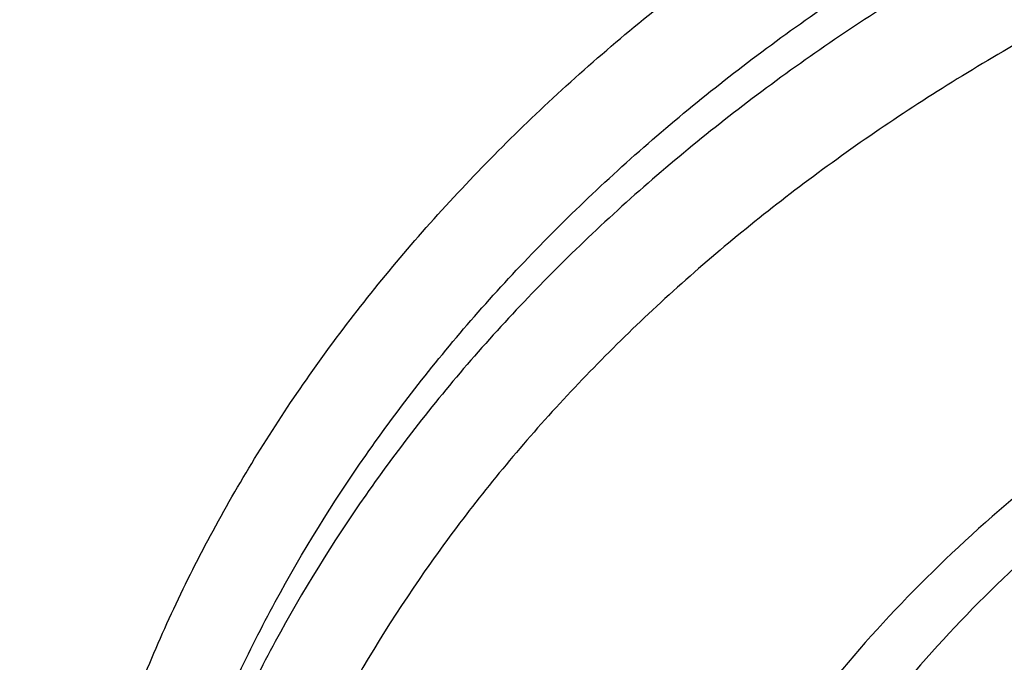
# Model space of a CAD drawing. Units: inches. Extents: x 0.3 to 21.6, y 5.7 to 12.9.
# Drawn here: x 20.3 to 20.4, y 11.5 to 11.6 of the extents above; entities that cross this region are included whole.
import ezdxf

# ---------------------------------------------------------------- set-up
doc = ezdxf.new("R2010")
doc.units = ezdxf.units.IN
doc.header["$LTSCALE"] = 1.21
doc.header["$MEASUREMENT"] = 0
doc.layers.get('0').update_dxf_attribs({"linetype": 'CONTINUOUS'})

msp = doc.modelspace()

# ---------------------------------------------------------------- linework, layer by layer
at = {"color": 7, "linetype": 'CONTINUOUS'}
for points, knots in [([(19.6624423427, 11.527602456), (19.6624423427, 11.5390287858), (19.6631760591, 11.5619075901), (19.6664740459, 11.5961273251), (19.6719616822, 11.6301820821), (19.6796252803, 11.6639873101), (19.6894459868, 11.6974616239), (19.7013995499, 11.7305238516), (19.7154566052, 11.7630941412), (19.7315826754, 11.7950939007), (19.7497383338, 11.8264460498), (19.7698792839, 11.8570751558), (19.7919565719, 11.8869076737), (19.8159163892, 11.9158718289), (19.8417014529, 11.943898804), (19.8786662423, 11.9801593361), (19.9291917821, 12.0227545526), (19.9955905745, 12.0687415911), (20.0675275555, 12.1095165231), (20.1443082282, 12.1446913598), (20.2251983609, 12.1739357187), (20.3094236261, 12.1969732062), (20.3961785334, 12.213586131), (20.4846334016, 12.2236172444), (20.5739423427, 12.2269715446), (20.6632512839, 12.2236172444), (20.7517061521, 12.213586131), (20.8384610594, 12.1969732062), (20.9226863246, 12.1739357187), (21.0035764572, 12.1446913598), (21.0803571299, 12.1095165231), (21.1522941109, 12.0687415911), (21.2186929033, 12.0227545526), (21.2692184432, 11.9801593361), (21.3061832326, 11.943898804), (21.3319682963, 11.9158718289), (21.3559281135, 11.8869076737), (21.3780054016, 11.8570751558), (21.3981463517, 11.8264460498), (21.4163020101, 11.7950939007), (21.4324280803, 11.7630941412), (21.4464851356, 11.7305238516), (21.4584386987, 11.6974616239), (21.4682594052, 11.6639873101), (21.4759230033, 11.6301820821), (21.4814106396, 11.5961273251), (21.4847086264, 11.5619075901), (21.4854423427, 11.5390287858), (21.4854423427, 11.527602456)], [0, 0, 0, 0, 0.0135004159, 0.0270237404, 0.0405923155, 0.0542280864, 0.0679518829, 0.0817833573, 0.095740666, 0.1098402928, 0.1240968713, 0.1385230777, 0.1531295442, 0.1679248047, 0.1829152917, 0.1981053503, 0.2290821649, 0.2608599126, 0.2934040572, 0.3266539786, 0.3605265148, 0.3949196707, 0.4297164115, 0.4647884494, 0.5, 0.5352115506, 0.5702835885, 0.6050803293, 0.6394734852, 0.6733460214, 0.7065959428, 0.7391400874, 0.7709178351, 0.8018946497, 0.8170847083, 0.8320751953, 0.8468704558, 0.8614769223, 0.8759031287, 0.8901597072, 0.904259334, 0.9182166427, 0.9320481171, 0.9457719136, 0.9594076845, 0.9729762596, 0.9864995841, 1, 1, 1, 1]), ([(19.6624423427, 11.5263168808), (19.6624423427, 11.5377432111), (19.6631760592, 11.5606220146), (19.6664740458, 11.5948417498), (19.6719616823, 11.6288965068), (19.6796252803, 11.662701735), (19.6894459867, 11.6961760487), (19.70139955, 11.7292382764), (19.7154566052, 11.7618085662), (19.7315826752, 11.7938083254), (19.7497383339, 11.8251604745), (19.769879284, 11.8557895808), (19.7919565718, 11.8856220984), (19.8159163893, 11.9145862536), (19.8417014528, 11.9426132289), (19.8786662435, 11.9788737619), (19.9291917823, 12.0214689775), (19.9955905747, 12.0674560159), (20.0675275552, 12.1082309479), (20.1443082281, 12.1434057845), (20.2251983611, 12.1726501434), (20.3094236264, 12.1956876312), (20.3961785331, 12.2123005557), (20.4846334014, 12.2223316691), (20.5739423427, 12.2256859695), (20.6632512841, 12.2223316691), (20.7517061524, 12.2123005557), (20.8384610591, 12.1956876312), (20.9226863244, 12.1726501434), (21.0035764574, 12.1434057845), (21.0803571303, 12.1082309479), (21.1522941108, 12.0674560159), (21.2186929032, 12.0214689775), (21.269218442, 11.9788737619), (21.3061832327, 11.9426132289), (21.3319682961, 11.9145862536), (21.3559281137, 11.8856220984), (21.3780054015, 11.8557895808), (21.3981463515, 11.8251604745), (21.4163020102, 11.7938083254), (21.4324280803, 11.7618085662), (21.4464851354, 11.7292382764), (21.4584386988, 11.6961760487), (21.4682594051, 11.662701735), (21.4759230032, 11.6288965068), (21.4814106397, 11.5948417498), (21.4847086263, 11.5606220146), (21.4854423427, 11.5377432111), (21.4854423427, 11.5263168808)], [0, 0, 0, 0, 0.0135004165, 0.0270237395, 0.0405923158, 0.054228087, 0.0679518823, 0.0817833575, 0.0957406666, 0.1098402922, 0.1240968711, 0.1385230785, 0.1531295438, 0.1679248041, 0.1829152927, 0.1981053499, 0.2290821661, 0.2608599121, 0.2934040567, 0.3266539793, 0.3605265144, 0.3949196706, 0.4297164124, 0.4647884483, 0.5, 0.5352115517, 0.5702835876, 0.6050803294, 0.6394734856, 0.6733460207, 0.7065959433, 0.7391400879, 0.7709178339, 0.8018946501, 0.8170847073, 0.8320751959, 0.8468704562, 0.8614769215, 0.8759031289, 0.8901597078, 0.9042593334, 0.9182166425, 0.9320481177, 0.945771913, 0.9594076842, 0.9729762605, 0.9864995835, 1, 1, 1, 1]), ([(20.5739423427, 10.7309162352), (20.539939004, 10.7309162352), (20.4720411122, 10.7334657042), (20.3877793344, 10.743022033), (20.3212626931, 10.7544584757), (20.2558783445, 10.7683123345), (20.1760319441, 10.7901518529), (20.083740403, 10.8235184615), (19.9961348997, 10.8636522616), (19.9140566558, 10.9101754685), (19.8382971662, 10.9626456068), (19.7806487257, 11.0112457367), (19.7384727666, 11.0526181463), (19.7090526136, 11.0845962613), (19.6817150231, 11.1176436773), (19.6565253545, 11.1516818747), (19.6335450023, 11.1866289614), (19.612829822, 11.2224010238), (19.5944303543, 11.2589119945), (19.578391588, 11.2960739272), (19.5647528498, 11.3337971511), (19.5535476692, 11.3719905498), (19.5448036648, 11.4105615315), (19.5385424371, 11.4494171798), (19.5347794824, 11.4884610938), (19.5339423427, 11.5145652541), (19.5339423427, 11.527602456)], [0, 0, 0, 0, 0.0704222133, 0.1405653602, 0.1754533658, 0.2101708702, 0.2789562964, 0.346700488, 0.4131994719, 0.4782869201, 0.5418415876, 0.6037944171, 0.6341741404, 0.6641547306, 0.6937448677, 0.7229574229, 0.7518094656, 0.7803222533, 0.8085211421, 0.836435401, 0.8640979894, 0.8915452341, 0.9188164046, 0.9459532525, 0.9729994568, 1, 1, 1, 1]), ([(19.6624423427, 11.5263168808), (19.6624423427, 11.5148905505), (19.6631760592, 11.492011747), (19.6664740458, 11.4577920118), (19.6719616823, 11.4237372548), (19.6796252803, 11.3899320266), (19.6894459867, 11.3564577129), (19.70139955, 11.3233954852), (19.7154566052, 11.2908251955), (19.7315826752, 11.2588254362), (19.7497383339, 11.2274732871), (19.769879284, 11.1968441808), (19.7919565718, 11.1670116632), (19.8159163893, 11.138047508), (19.8417014528, 11.1100205327), (19.8786662435, 11.0737599998), (19.9291917823, 11.0311647841), (19.9955905747, 10.9851777457), (20.0675275552, 10.9444028137), (20.1443082281, 10.9092279771), (20.2251983611, 10.8799836182), (20.3094236264, 10.8569461304), (20.3961785331, 10.8403332059), (20.4846334014, 10.8303020925), (20.5739423427, 10.8269477921), (20.6632512841, 10.8303020925), (20.7517061524, 10.8403332059), (20.8384610591, 10.8569461304), (20.9226863244, 10.8799836182), (21.0035764574, 10.9092279771), (21.0803571303, 10.9444028137), (21.1522941108, 10.9851777457), (21.2186929032, 11.0311647841), (21.269218442, 11.0737599998), (21.3061832327, 11.1100205327), (21.3319682961, 11.138047508), (21.3559281137, 11.1670116632), (21.3780054015, 11.1968441808), (21.3981463515, 11.2274732871), (21.4163020102, 11.2588254362), (21.4324280803, 11.2908251955), (21.4464851354, 11.3233954852), (21.4584386988, 11.3564577129), (21.4682594051, 11.3899320266), (21.4759230032, 11.4237372548), (21.4814106397, 11.4577920118), (21.4847086263, 11.492011747), (21.4854423427, 11.5148905505), (21.4854423427, 11.5263168808)], [0, 0, 0, 0, 0.0135004165, 0.0270237395, 0.0405923158, 0.054228087, 0.0679518823, 0.0817833575, 0.0957406666, 0.1098402922, 0.1240968711, 0.1385230785, 0.1531295438, 0.1679248041, 0.1829152927, 0.1981053499, 0.2290821661, 0.2608599121, 0.2934040567, 0.3266539793, 0.3605265144, 0.3949196706, 0.4297164124, 0.4647884483, 0.5, 0.5352115517, 0.5702835876, 0.6050803294, 0.6394734856, 0.6733460207, 0.7065959433, 0.7391400879, 0.7709178339, 0.8018946501, 0.8170847073, 0.8320751959, 0.8468704562, 0.8614769215, 0.8759031289, 0.8901597078, 0.9042593334, 0.9182166425, 0.9320481177, 0.945771913, 0.9594076842, 0.9729762605, 0.9864995835, 1, 1, 1, 1]), ([(21.3989423427, 11.516439982), (21.3989423427, 11.5060264764), (21.3982747675, 11.4851765481), (21.3952742777, 11.4539932163), (21.3902823287, 11.4229646788), (21.3833124034, 11.3921699411), (21.3743829202, 11.3616847735), (21.3635174627, 11.3315843911), (21.3507443682, 11.3019423773), (21.3360966621, 11.2728307402), (21.3196118143, 11.2443196975), (21.3013316017, 11.2164775898), (21.2813018542, 11.1893707137), (21.2595725987, 11.1630634816), (21.2361967821, 11.1376174056), (21.2027047709, 11.1047150835), (21.156947974, 11.0660828888), (21.096838431, 11.0243913978), (21.0317463374, 10.9874439476), (20.9622982191, 10.9555840969), (20.8891551686, 10.9291044455), (20.8130137012, 10.9082500136), (20.7345980455, 10.8932139865), (20.6546540877, 10.8841360452), (20.5739422882, 10.881100642), (20.49323049, 10.8841360539), (20.4132865358, 10.8932140027), (20.334870886, 10.9082500363), (20.2587294265, 10.9291044738), (20.1855863859, 10.9555841297), (20.116138279, 10.9874439837), (20.0510461971, 11.0243914345), (19.9909366657, 11.066082924), (19.9451798783, 11.1047151162), (19.9116878743, 11.1376174355), (19.8883120627, 11.163063509), (19.866582812, 11.1893707385), (19.8465530687, 11.2164776117), (19.8282728598, 11.2443197163), (19.8117880151, 11.2728307559), (19.7971403115, 11.3019423899), (19.784367219, 11.3315844008), (19.773501763, 11.3616847805), (19.7645722809, 11.3921699457), (19.7576023563, 11.4229646815), (19.7526104077, 11.4539932176), (19.7496099179, 11.4851765485), (19.7489423427, 11.5060264765), (19.7489423427, 11.516439982)], [0, 0, 0, 0, 0.0135727963, 0.0271674635, 0.0408052559, 0.0545071847, 0.0682931759, 0.0821821149, 0.0961914986, 0.110337285, 0.1246337181, 0.1390932055, 0.1537262293, 0.1685412894, 0.1835448773, 0.1987414723, 0.2297125603, 0.2614614804, 0.2939564816, 0.3271399772, 0.3609318874, 0.3952332569, 0.4299299795, 0.4648965846, 0.5000000238, 0.5351034626, 0.5700700665, 0.6047667871, 0.6390681539, 0.6728600607, 0.7060435523, 0.7385385492, 0.7702874648, 0.8012585481, 0.8164551408, 0.8314587264, 0.8462737843, 0.860906806, 0.8753662914, 0.8896627226, 0.9038085073, 0.9178178896, 0.9317068272, 0.9454928173, 0.9591947453, 0.972832537, 0.9864272038, 1, 1, 1, 1])]:
    msp.add_open_spline(points, degree=3, knots=knots, dxfattribs=at)
at = {"color": 9, "linetype": 'CONTINUOUS'}
for points, knots in [([(19.7389423427, 11.5263168808), (19.7389423427, 11.5367842073), (19.7396144811, 11.5577428297), (19.7426356649, 11.5890905604), (19.7476627394, 11.6202871802), (19.7546831423, 11.6512552154), (19.7636796203, 11.6819201166), (19.7746299458, 11.7122075155), (19.7875072223, 11.742044262), (19.8022798646, 11.7713583607), (19.8189117578, 11.8000792025), (19.8373623224, 11.8281376862), (19.8575867144, 11.8554664375), (19.8795356413, 11.881999705), (19.9031566278, 11.9076744466), (19.9370190573, 11.9408917209), (19.9833041164, 11.979912021), (20.0441302207, 12.0220394815), (20.1100297024, 12.0593922803), (20.1803663563, 12.0916149898), (20.2544675759, 12.1184049525), (20.3316240235, 12.1395089646), (20.4110978092, 12.1547275984), (20.4921288809, 12.1639168142), (20.5739423427, 12.1669895908), (20.6557558045, 12.1639168142), (20.7367868763, 12.1547275984), (20.816260662, 12.1395089647), (20.8934171095, 12.1184049525), (20.9675183291, 12.0916149898), (21.037854983, 12.0593922803), (21.1037544647, 12.0220394815), (21.1645805691, 11.9799120211), (21.2108656282, 11.9408917209), (21.2447280577, 11.9076744466), (21.2683490442, 11.8819997051), (21.2902979711, 11.8554664375), (21.3105223631, 11.8281376862), (21.3289729276, 11.8000792025), (21.3456048208, 11.7713583607), (21.3603774632, 11.742044262), (21.3732547397, 11.7122075156), (21.3842050652, 11.6819201166), (21.3932015432, 11.6512552155), (21.4002219461, 11.6202871802), (21.4052490206, 11.5890905604), (21.4082702044, 11.5577428297), (21.4089423427, 11.5367842073), (21.4089423427, 11.5263168808)], [0, 0, 0, 0, 0.0135003915, 0.0270237162, 0.0405922829, 0.054228058, 0.0679518549, 0.081783332, 0.0957406412, 0.1098402661, 0.1240968451, 0.1385230534, 0.1531295198, 0.1679247816, 0.1829152711, 0.1981053295, 0.2290821483, 0.2608598963, 0.2934040422, 0.3266539659, 0.3605265029, 0.3949196623, 0.4297164078, 0.4647884466, 0.5, 0.5352115534, 0.5702835922, 0.6050803377, 0.6394734971, 0.6733460341, 0.7065959578, 0.7391401037, 0.7709178517, 0.8018946705, 0.8170847289, 0.8320752184, 0.8468704802, 0.8614769466, 0.8759031549, 0.8901597339, 0.9042593588, 0.918216668, 0.9320481451, 0.945771942, 0.9594077171, 0.9729762837, 0.9864996085, 1, 1, 1, 1]), ([(19.7489423427, 11.5198890047), (19.7489423427, 11.5302309764), (19.749606439, 11.5509386246), (19.7525914359, 11.5819109554), (19.7575583254, 11.6127339812), (19.764494648, 11.6433311349), (19.7733833892, 11.6736287882), (19.7842025718, 11.7035534591), (19.7969256299, 11.7330328777), (19.8115213545, 11.761995909), (19.827954064, 11.7903727876), (19.8461836652, 11.8180952389), (19.866165853, 11.8450966948), (19.8878519251, 11.8713121919), (19.9111900312, 11.896679445), (19.9446469256, 11.9294989006), (19.9903776691, 11.9680518877), (20.0504753075, 12.0096748296), (20.1155855652, 12.0465802939), (20.185079863, 12.0784170971), (20.2582936463, 12.1048862019), (20.3345260618, 12.1257374586), (20.4130480569, 12.1407738385), (20.4931086883, 12.1498530174), (20.5739423427, 12.1528890043), (20.6547759972, 12.1498530174), (20.7348366285, 12.1407738385), (20.8133586236, 12.1257374586), (20.8895910392, 12.1048862019), (20.9628048225, 12.0784170971), (21.0322991203, 12.0465802939), (21.097409378, 12.0096748296), (21.1575070164, 11.9680518877), (21.2032377599, 11.9294989006), (21.2366946543, 11.896679445), (21.2600327604, 11.8713121919), (21.2817188324, 11.8450966948), (21.3017010202, 11.8180952389), (21.3199306215, 11.7903727876), (21.336363331, 11.761995909), (21.3509590556, 11.7330328777), (21.3636821137, 11.7035534591), (21.3745012963, 11.6736287882), (21.3833900375, 11.6433311349), (21.3903263601, 11.6127339812), (21.3952932495, 11.5819109554), (21.3982782465, 11.5509386246), (21.3989423427, 11.5302309764), (21.3989423427, 11.5198890047)], [0, 0, 0, 0, 0.0135003947, 0.0270237524, 0.0405923106, 0.0542280887, 0.0679518815, 0.081783357, 0.0957406659, 0.1098402911, 0.1240968699, 0.1385230773, 0.1531295429, 0.1679248044, 0.1829152936, 0.1981053515, 0.2290821677, 0.2608599123, 0.2934040556, 0.3266539781, 0.3605265142, 0.394919671, 0.4297164129, 0.4647884485, 0.5, 0.5352115515, 0.5702835871, 0.605080329, 0.6394734858, 0.6733460219, 0.7065959444, 0.7391400877, 0.7709178323, 0.8018946485, 0.8170847064, 0.8320751956, 0.8468704571, 0.8614769227, 0.8759031301, 0.8901597089, 0.9042593341, 0.918216643, 0.9320481185, 0.9457719113, 0.9594076894, 0.9729762476, 0.9864996053, 1, 1, 1, 1]), ([(21.3989423427, 11.516439982), (21.3989423427, 11.5267819538), (21.3982782465, 11.547489602), (21.3952932495, 11.5784619327), (21.3903263601, 11.6092849585), (21.3833900375, 11.6398821122), (21.3745012963, 11.6701797655), (21.3636821137, 11.7001044365), (21.3509590556, 11.729583855), (21.336363331, 11.7585468864), (21.3199306215, 11.7869237649), (21.3017010202, 11.8146462162), (21.2817188324, 11.8416476722), (21.2600327604, 11.8678631693), (21.2366946543, 11.8932304223), (21.2032377599, 11.926049878), (21.1575070164, 11.964602865), (21.097409378, 12.0062258069), (21.0322991203, 12.0431312713), (20.9628048225, 12.0749680744), (20.8895910392, 12.1014371792), (20.8133586236, 12.1222884359), (20.7348366285, 12.1373248158), (20.6547759972, 12.1464039947), (20.5739423427, 12.1494399816), (20.4931086883, 12.1464039947), (20.4130480569, 12.1373248158), (20.3345260618, 12.1222884359), (20.2582936463, 12.1014371792), (20.185079863, 12.0749680744), (20.1155855652, 12.0431312713), (20.0504753075, 12.0062258069), (19.9903776691, 11.964602865), (19.9446469256, 11.926049878), (19.9111900312, 11.8932304223), (19.8878519251, 11.8678631693), (19.8661658531, 11.8416476722), (19.8461836652, 11.8146462162), (19.827954064, 11.7869237649), (19.8115213545, 11.7585468864), (19.7969256299, 11.729583855), (19.7842025718, 11.7001044365), (19.7733833892, 11.6701797655), (19.764494648, 11.6398821122), (19.7575583254, 11.6092849585), (19.7525914359, 11.5784619327), (19.749606439, 11.547489602), (19.7489423427, 11.5267819538), (19.7489423427, 11.516439982)], [0, 0, 0, 0, 0.0135003947, 0.0270237524, 0.0405923106, 0.0542280887, 0.0679518815, 0.081783357, 0.0957406659, 0.1098402911, 0.1240968699, 0.1385230773, 0.1531295429, 0.1679248044, 0.1829152936, 0.1981053515, 0.2290821677, 0.2608599123, 0.2934040556, 0.3266539781, 0.3605265142, 0.394919671, 0.4297164129, 0.4647884485, 0.5, 0.5352115515, 0.5702835871, 0.605080329, 0.6394734858, 0.6733460219, 0.7065959444, 0.7391400877, 0.7709178323, 0.8018946485, 0.8170847064, 0.8320751956, 0.8468704571, 0.8614769227, 0.8759031301, 0.8901597089, 0.9042593341, 0.918216643, 0.9320481185, 0.9457719113, 0.9594076894, 0.9729762476, 0.9864996053, 1, 1, 1, 1]), ([(21.3906788245, 11.5101097598), (21.3906788245, 11.5203481423), (21.3900213801, 11.5408483746), (21.3870662821, 11.5715104743), (21.3821491429, 11.6020247647), (21.3752822973, 11.6323154456), (21.3664825892, 11.6623096259), (21.3557717757, 11.6919345599), (21.3431761566, 11.7211187013), (21.3287266284, 11.7497916278), (21.3124585153, 11.7778842726), (21.2944115088, 11.8053290451), (21.2746294703, 11.8320600441), (21.2531606143, 11.8580129566), (21.2300562717, 11.8831261215), (21.1969344944, 11.9156168449), (21.1516618077, 11.9537836703), (21.0921661304, 11.9949897009), (21.0277080422, 12.0315255059), (20.958909826, 12.0630434193), (20.8864293802, 12.0892473994), (20.8109605379, 12.1098898019), (20.7332250494, 12.1247755716), (20.6539663362, 12.13376381), (20.5739423428, 12.1367693872), (20.4939183493, 12.13376381), (20.4146596361, 12.1247755716), (20.3369241476, 12.1098898019), (20.2614553053, 12.0892473994), (20.1889748595, 12.0630434194), (20.1201766434, 12.0315255059), (20.0557185551, 11.9949897009), (19.9962228778, 11.9537836704), (19.9509501911, 11.9156168449), (19.9178284138, 11.8831261215), (19.8947240712, 11.8580129567), (19.8732552152, 11.8320600441), (19.8534731767, 11.8053290451), (19.8354261702, 11.7778842726), (19.8191580571, 11.7497916278), (19.8047085289, 11.7211187013), (19.7921129098, 11.6919345599), (19.7814020963, 11.6623096259), (19.7726023882, 11.6323154456), (19.7657355425, 11.6020247648), (19.7608184034, 11.5715104744), (19.7578633054, 11.5408483746), (19.757205861, 11.5203481423), (19.757205861, 11.5101097598)], [0, 0, 0, 0, 0.0135003946, 0.0270237522, 0.0405923103, 0.0542280885, 0.0679518814, 0.0817833569, 0.0957406657, 0.109840291, 0.1240968697, 0.1385230772, 0.1531295428, 0.1679248042, 0.1829152935, 0.1981053514, 0.2290821676, 0.2608599122, 0.2934040555, 0.326653978, 0.3605265141, 0.3949196709, 0.4297164128, 0.4647884485, 0.5, 0.5352115515, 0.5702835871, 0.6050803291, 0.6394734859, 0.673346022, 0.7065959445, 0.7391400878, 0.7709178324, 0.8018946486, 0.8170847065, 0.8320751957, 0.8468704572, 0.8614769228, 0.8759031302, 0.890159709, 0.9042593342, 0.9182166431, 0.9320481186, 0.9457719115, 0.9594076896, 0.9729762478, 0.9864996054, 1, 1, 1, 1]), ([(19.9356788245, 11.4898814916), (19.9356788245, 11.4978825606), (19.9361926179, 11.513903103), (19.9385019458, 11.5378649288), (19.9423446226, 11.56171127), (19.9477109078, 11.5853828304), (19.9545877072, 11.6088226981), (19.9629579876, 11.6319740032), (19.9728012151, 11.6547808403), (19.9840932397, 11.6771881612), (19.9968064842, 11.6991420286), (20.0109097879, 11.7205894923), (20.0263693884, 11.7414795553), (20.0488823544, 11.7686950745), (20.0802927761, 11.8010515656), (20.1224641484, 11.836602055), (20.1689611307, 11.8688061582), (20.2193332265, 11.8973575083), (20.273097854, 11.9219883274), (20.3297398536, 11.9424661624), (20.3887172818, 11.9585978147), (20.449466033, 11.9702307638), (20.5114051642, 11.97725488), (20.5739423428, 11.9796036623), (20.6364795214, 11.97725488), (20.6984186526, 11.9702307638), (20.7591674037, 11.9585978147), (20.818144832, 11.9424661623), (20.8747868315, 11.9219883274), (20.928551459, 11.8973575083), (20.9789235548, 11.8688061581), (21.0254205371, 11.8366020549), (21.0675919094, 11.8010515655), (21.0990023311, 11.7686950744), (21.1215152971, 11.7414795553), (21.1369748976, 11.7205894923), (21.1510782013, 11.6991420285), (21.1637914458, 11.6771881612), (21.1750834704, 11.6547808402), (21.1849266979, 11.6319740032), (21.1932969782, 11.6088226981), (21.2001737777, 11.5853828303), (21.2055400629, 11.5617112699), (21.2093827397, 11.5378649288), (21.2116920676, 11.513903103), (21.212205861, 11.4978825606), (21.212205861, 11.4898814916)], [0, 0, 0, 0, 0.0135006188, 0.0270243126, 0.0405931064, 0.0542291658, 0.0679532277, 0.0817849775, 0.0957425636, 0.1098424693, 0.1240993322, 0.1385258264, 0.1531325813, 0.1679281349, 0.198099362, 0.2290767941, 0.2608551704, 0.2933999584, 0.3266505401, 0.3605237484, 0.3949175865, 0.4297150185, 0.4647877508, 0.5, 0.5352122493, 0.5702849816, 0.6050824135, 0.6394762517, 0.6733494599, 0.7066000416, 0.7391448297, 0.770923206, 0.801900638, 0.8320718651, 0.8468674187, 0.8614741736, 0.8759006678, 0.8901575307, 0.9042574365, 0.9182150225, 0.9320467723, 0.9457708343, 0.9594068937, 0.9729756875, 0.9864993812, 1, 1, 1, 1]), ([(19.9439423427, 11.4835512694), (19.9439423427, 11.4914487496), (19.9444494841, 11.5072618762), (19.9467289135, 11.5309134714), (19.9505218397, 11.5544510771), (19.9558186482, 11.5778161647), (19.9626064147, 11.6009525594), (19.9708683261, 11.6238041273), (19.9805841145, 11.6463156871), (19.9917299427, 11.6684329032), (20.0042785904, 11.6901025365), (20.0181993003, 11.7112723226), (20.0334587474, 11.7318919246), (20.0556802408, 11.7587550878), (20.0866839958, 11.7906926634), (20.1283093805, 11.825782885), (20.1742043722, 11.8575700456), (20.2239243067, 11.885751745), (20.2769928502, 11.9100636719), (20.3329015129, 11.9302763828), (20.3911153677, 11.9461991807), (20.4510776123, 11.9576815194), (20.5122148252, 11.9646146953), (20.5739423427, 11.9669330681), (20.6356698602, 11.9646146953), (20.6968070732, 11.9576815194), (20.7567693178, 11.9461991807), (20.8149831726, 11.9302763828), (20.8708918353, 11.9100636719), (20.9239603787, 11.885751745), (20.9736803133, 11.8575700456), (21.019575305, 11.825782885), (21.0612006897, 11.7906926634), (21.0922044446, 11.7587550878), (21.1144259381, 11.7318919246), (21.1296853851, 11.7112723226), (21.1436060951, 11.6901025365), (21.1561547428, 11.6684329032), (21.1673005709, 11.6463156871), (21.1770163594, 11.6238041273), (21.1852782708, 11.6009525594), (21.1920660373, 11.5778161647), (21.1973628458, 11.5544510771), (21.201155772, 11.5309134714), (21.2034352013, 11.5072618762), (21.2039423427, 11.4914487496), (21.2039423427, 11.4835512694)], [0, 0, 0, 0, 0.0135006189, 0.0270243128, 0.0405931066, 0.0542291661, 0.067953228, 0.0817849777, 0.0957425638, 0.1098424695, 0.1240993323, 0.1385258266, 0.1531325815, 0.1679281351, 0.1980993622, 0.2290767942, 0.2608551705, 0.2933999585, 0.3266505402, 0.3605237484, 0.3949175865, 0.4297150185, 0.4647877508, 0.5, 0.5352122492, 0.5702849815, 0.6050824135, 0.6394762516, 0.6733494598, 0.7066000415, 0.7391448295, 0.7709232058, 0.8019006378, 0.8320718649, 0.8468674185, 0.8614741734, 0.8759006677, 0.8901575305, 0.9042574362, 0.9182150223, 0.932046772, 0.9457708339, 0.9594068934, 0.9729756872, 0.9864993811, 1, 1, 1, 1]), ([(21.2039423427, 11.4786736389), (21.2039423427, 11.4865711191), (21.2034352013, 11.5023842457), (21.201155772, 11.5260358409), (21.1973628458, 11.5495734465), (21.1920660373, 11.5729385342), (21.1852782708, 11.5960749288), (21.1770163594, 11.6189264968), (21.1673005709, 11.6414380565), (21.1561547428, 11.6635552726), (21.1436060951, 11.6852249059), (21.1296853851, 11.706394692), (21.1144259381, 11.727014294), (21.0922044446, 11.7538774572), (21.0612006897, 11.7858150328), (21.019575305, 11.8209052544), (20.9736803133, 11.8526924151), (20.9239603787, 11.8808741144), (20.8708918353, 11.9051860413), (20.8149831726, 11.9253987523), (20.7567693178, 11.9413215501), (20.6968070732, 11.9528038889), (20.6356698602, 11.9597370647), (20.5739423427, 11.9620554376), (20.5122148252, 11.9597370647), (20.4510776123, 11.9528038889), (20.3911153677, 11.9413215501), (20.3329015129, 11.9253987523), (20.2769928502, 11.9051860413), (20.2239243067, 11.8808741144), (20.1742043722, 11.8526924151), (20.1283093805, 11.8209052544), (20.0866839958, 11.7858150328), (20.0556802408, 11.7538774572), (20.0334587474, 11.727014294), (20.0181993003, 11.706394692), (20.0042785904, 11.6852249059), (19.9917299427, 11.6635552726), (19.9805841145, 11.6414380565), (19.9708683261, 11.6189264968), (19.9626064147, 11.5960749288), (19.9558186482, 11.5729385342), (19.9505218397, 11.5495734465), (19.9467289135, 11.5260358409), (19.9444494841, 11.5023842457), (19.9439423427, 11.4865711191), (19.9439423427, 11.4786736389)], [0, 0, 0, 0, 0.0135006189, 0.0270243128, 0.0405931066, 0.0542291661, 0.067953228, 0.0817849777, 0.0957425638, 0.1098424695, 0.1240993323, 0.1385258266, 0.1531325815, 0.1679281351, 0.1980993622, 0.2290767942, 0.2608551705, 0.2933999585, 0.3266505402, 0.3605237484, 0.3949175865, 0.4297150185, 0.4647877508, 0.5, 0.5352122492, 0.5702849815, 0.6050824135, 0.6394762516, 0.6733494598, 0.7066000415, 0.7391448295, 0.7709232058, 0.8019006378, 0.8320718649, 0.8468674185, 0.8614741734, 0.8759006677, 0.8901575305, 0.9042574362, 0.9182150223, 0.932046772, 0.9457708339, 0.9594068934, 0.9729756872, 0.9864993811, 1, 1, 1, 1]), ([(21.1956788245, 11.4723434167), (21.1956788245, 11.4801372975), (21.1951783296, 11.4957430132), (21.192928808, 11.5190843765), (21.1891856226, 11.5423132555), (21.1839582989, 11.5653718662), (21.177259567, 11.5882047901), (21.169106026, 11.6107566218), (21.1595176697, 11.632972902), (21.1485180327, 11.6548000111), (21.1361339828, 11.6761854104), (21.1223958713, 11.6970775207), (21.1073365838, 11.7174266647), (21.0854065684, 11.7439374779), (21.054809463, 11.7754561234), (21.0137300657, 11.8100860743), (20.9684370806, 11.8414563146), (20.9193693009, 11.8692683556), (20.8669968304, 11.8932613653), (20.8118215159, 11.913208979), (20.7543712364, 11.9289229342), (20.6951954907, 11.940254624), (20.6348601987, 11.9470968729), (20.5739423428, 11.9493848669), (20.5130244868, 11.9470968729), (20.4526891949, 11.940254624), (20.3935134491, 11.9289229343), (20.3360631697, 11.913208979), (20.2808878551, 11.8932613653), (20.2285153846, 11.8692683557), (20.179447605, 11.8414563146), (20.1341546199, 11.8100860743), (20.0930752225, 11.7754561234), (20.0624781171, 11.7439374779), (20.0405481017, 11.7174266647), (20.0254888142, 11.6970775207), (20.0117507027, 11.6761854104), (19.9993666528, 11.6548000111), (19.9883670158, 11.6329729021), (19.9787786595, 11.6107566218), (19.9706251185, 11.5882047901), (19.9639263866, 11.5653718663), (19.9586990628, 11.5423132556), (19.9549558775, 11.5190843766), (19.9527063559, 11.4957430132), (19.952205861, 11.4801372976), (19.952205861, 11.4723434167)], [0, 0, 0, 0, 0.0135006008, 0.0270243221, 0.0405931032, 0.0542291659, 0.0679532274, 0.0817849771, 0.095742564, 0.10984247, 0.1240993326, 0.1385258261, 0.1531325803, 0.1679281336, 0.1980993631, 0.2290767948, 0.2608551686, 0.2933999584, 0.3266505416, 0.3605237473, 0.3949175859, 0.4297150194, 0.4647877503, 0.5, 0.5352122497, 0.5702849806, 0.6050824141, 0.6394762526, 0.6733494584, 0.7066000416, 0.7391448313, 0.7709232052, 0.8019006369, 0.8320718664, 0.8468674197, 0.8614741739, 0.8759006673, 0.89015753, 0.904257436, 0.9182150229, 0.9320467725, 0.945770834, 0.9594068968, 0.9729756779, 0.9864993992, 1, 1, 1, 1]), ([(20.1106788245, 11.4543819644), (20.1106788245, 11.4601892525), (20.1110517651, 11.4718172769), (20.1127278869, 11.4892092135), (20.1155170011, 11.5065173629), (20.1194119242, 11.5236986081), (20.12440323, 11.5407117062), (20.1304785546, 11.557515348), (20.1376229623, 11.5740689688), (20.1458189201, 11.5903326191), (20.1550464125, 11.6062671507), (20.1652828425, 11.6218341244), (20.1765037175, 11.6369965148), (20.1928440597, 11.6567500342), (20.2156423189, 11.6802349838), (20.2462510843, 11.7060381893), (20.2799994581, 11.7294125229), (20.3165604544, 11.7501356382), (20.3555838345, 11.7680131089), (20.396695635, 11.7828763416), (20.4395025535, 11.7945849778), (20.4835951274, 11.803028373), (20.5285516963, 11.8081266349), (20.5739423427, 11.8098314022), (20.6193329892, 11.8081266349), (20.6642895581, 11.803028373), (20.708382132, 11.7945849778), (20.7511890505, 11.7828763416), (20.792300851, 11.7680131089), (20.8313242311, 11.7501356382), (20.8678852274, 11.7294125229), (20.9016336012, 11.7060381893), (20.9322423665, 11.6802349838), (20.9550406258, 11.6567500342), (20.971380968, 11.6369965147), (20.982601843, 11.6218341244), (20.992838273, 11.6062671507), (21.0020657654, 11.5903326191), (21.0102617232, 11.5740689688), (21.0174061309, 11.557515348), (21.0234814555, 11.5407117062), (21.0284727613, 11.5236986081), (21.0323676844, 11.5065173629), (21.0351567986, 11.4892092135), (21.0368329204, 11.4718172769), (21.037205861, 11.4601892525), (21.037205861, 11.4543819644)], [0, 0, 0, 0, 0.0135005342, 0.0270243552, 0.0405930951, 0.0542291648, 0.0679532291, 0.0817849774, 0.0957425661, 0.10984247, 0.1240993306, 0.1385258238, 0.1531325807, 0.1679281362, 0.1980993622, 0.2290767941, 0.2608551701, 0.2933999579, 0.326650542, 0.3605237468, 0.394917587, 0.4297150189, 0.4647877505, 0.5, 0.5352122495, 0.5702849811, 0.605082413, 0.6394762532, 0.673349458, 0.706600042, 0.7391448299, 0.7709232059, 0.8019006378, 0.8320718638, 0.8468674193, 0.8614741762, 0.8759006695, 0.89015753, 0.9042574339, 0.9182150226, 0.9320467709, 0.9457708352, 0.9594069049, 0.9729756448, 0.9864994658, 1, 1, 1, 1]), ([(20.1189423427, 11.4480517422), (20.1189423427, 11.4537554306), (20.1193086373, 11.4651760436), (20.1209548514, 11.4822577495), (20.1236942202, 11.4992571729), (20.1275196604, 11.5161319424), (20.1324219389, 11.5328415667), (20.1383889003, 11.5493454698), (20.1454058633, 11.5656038144), (20.153455618, 11.5815773629), (20.1625185115, 11.5972276628), (20.1725723629, 11.61251695), (20.1835930846, 11.6274088786), (20.1996419421, 11.6468100508), (20.222033533, 11.6698760886), (20.2520963281, 11.6952190021), (20.2852426845, 11.7181764357), (20.3211515489, 11.7385298458), (20.3594788218, 11.7560884758), (20.3998572988, 11.7706865491), (20.4419006399, 11.7821863395), (20.4852067042, 11.7904791483), (20.5293613595, 11.7954864179), (20.5739423427, 11.797160844), (20.618523326, 11.7954864179), (20.6626779813, 11.7904791483), (20.7059840456, 11.7821863396), (20.7480273867, 11.7706865491), (20.7884058636, 11.7560884758), (20.8267331366, 11.7385298458), (20.862642001, 11.7181764357), (20.8957883574, 11.6952190021), (20.9258511524, 11.6698760886), (20.9482427434, 11.6468100508), (20.9642916009, 11.6274088786), (20.9753123226, 11.61251695), (20.985366174, 11.5972276628), (20.9944290675, 11.5815773629), (21.0024788222, 11.5656038144), (21.0094957852, 11.5493454698), (21.0154627466, 11.5328415667), (21.0203650251, 11.5161319424), (21.0241904653, 11.4992571729), (21.0269298341, 11.4822577495), (21.0285760482, 11.4651760436), (21.0289423427, 11.4537554306), (21.0289423427, 11.4480517422)], [0, 0, 0, 0, 0.013500507, 0.0270243675, 0.0405930933, 0.0542291634, 0.0679532307, 0.0817849774, 0.0957425661, 0.1098424691, 0.1240993299, 0.1385258252, 0.1531325819, 0.1679281356, 0.1980993617, 0.2290767953, 0.2608551678, 0.2933999604, 0.3266505401, 0.3605237481, 0.3949175865, 0.4297150188, 0.4647877506, 0.5, 0.5352122494, 0.5702849812, 0.6050824135, 0.6394762519, 0.6733494599, 0.7066000396, 0.7391448321, 0.7709232047, 0.8019006383, 0.8320718644, 0.8468674181, 0.8614741748, 0.8759006701, 0.8901575309, 0.9042574339, 0.9182150226, 0.9320467693, 0.9457708366, 0.9594069067, 0.9729756325, 0.986499493, 1, 1, 1, 1]), ([(21.0289423427, 11.4431741117), (21.0289423427, 11.4488778001), (21.0285760482, 11.460298413), (21.0269298341, 11.477380119), (21.0241904653, 11.4943795423), (21.0203650251, 11.5112543119), (21.0154627466, 11.5279639362), (21.0094957851, 11.5444678393), (21.0024788222, 11.5607261839), (20.9944290675, 11.5766997324), (20.9853661739, 11.5923500323), (20.9753123225, 11.6076393196), (20.9642916008, 11.6225312482), (20.9482427433, 11.6419324204), (20.9258511524, 11.6649984582), (20.8957883574, 11.6903413715), (20.862642001, 11.7132988051), (20.8267331367, 11.7336522152), (20.7884058637, 11.7512108452), (20.7480273868, 11.7658089185), (20.7059840456, 11.777308709), (20.6626779813, 11.7856015177), (20.618523326, 11.7906087873), (20.5739423427, 11.7922832135), (20.5293613594, 11.7906087873), (20.4852067042, 11.7856015177), (20.4419006398, 11.777308709), (20.3998572987, 11.7658089185), (20.3594788217, 11.7512108452), (20.3211515488, 11.7336522152), (20.2852426845, 11.7132988051), (20.2520963281, 11.6903413715), (20.2220335331, 11.6649984582), (20.1996419422, 11.6419324204), (20.1835930847, 11.6225312482), (20.172572363, 11.6076393196), (20.1625185116, 11.5923500323), (20.153455618, 11.5766997324), (20.1454058633, 11.5607261839), (20.1383889003, 11.5444678393), (20.1324219389, 11.5279639362), (20.1275196604, 11.5112543119), (20.1236942202, 11.4943795423), (20.1209548514, 11.477380119), (20.1193086373, 11.460298413), (20.1189423427, 11.4488778001), (20.1189423427, 11.4431741117)], [0, 0, 0, 0, 0.013500507, 0.0270243675, 0.0405930933, 0.0542291634, 0.0679532308, 0.0817849775, 0.0957425662, 0.1098424692, 0.1240993301, 0.1385258254, 0.153132582, 0.1679281357, 0.1980993618, 0.2290767953, 0.2608551678, 0.2933999603, 0.32665054, 0.3605237481, 0.3949175865, 0.4297150188, 0.4647877506, 0.5, 0.5352122494, 0.5702849812, 0.6050824135, 0.6394762519, 0.67334946, 0.7066000397, 0.7391448322, 0.7709232047, 0.8019006382, 0.8320718643, 0.846867418, 0.8614741746, 0.8759006699, 0.8901575308, 0.9042574338, 0.9182150225, 0.9320467692, 0.9457708366, 0.9594069067, 0.9729756325, 0.986499493, 1, 1, 1, 1]), ([(21.0206788245, 11.4368438895), (21.0206788245, 11.4424439897), (21.0203191825, 11.4536571861), (21.0187028663, 11.470428661), (21.0160132488, 11.4871193478), (21.0122572847, 11.5036876449), (21.0074440394, 11.5200937961), (21.0015854474, 11.5362979624), (20.9946959235, 11.5522610299), (20.9867923651, 11.5679444737), (20.977894068, 11.5833105395), (20.9680228104, 11.5983221492), (20.9572022424, 11.6129436169), (20.9414448575, 11.6319924332), (20.9194599333, 11.6546395553), (20.8899431261, 11.6795222015), (20.8573987598, 11.7020626918), (20.8221420572, 11.722046452), (20.784510868, 11.7392861895), (20.7448657278, 11.7536191389), (20.7035859601, 11.764910075), (20.6610664022, 11.7730522733), (20.6177136651, 11.777968603), (20.5739423428, 11.7796126189), (20.5301710205, 11.777968603), (20.4868182834, 11.7730522733), (20.4442987255, 11.764910075), (20.4030189578, 11.7536191389), (20.3633738176, 11.7392861896), (20.3257426284, 11.722046452), (20.2904859258, 11.7020626919), (20.2579415595, 11.6795222015), (20.2284247523, 11.6546395554), (20.206439828, 11.6319924333), (20.1906824432, 11.612943617), (20.1798618752, 11.5983221493), (20.1699906176, 11.5833105396), (20.1610923205, 11.5679444738), (20.153188762, 11.55226103), (20.1462992382, 11.5362979625), (20.1404406461, 11.5200937963), (20.1356274008, 11.5036876451), (20.1318714367, 11.487119348), (20.1291818192, 11.4704286611), (20.127565503, 11.4536571862), (20.127205861, 11.4424439898), (20.127205861, 11.4368438895)], [0, 0, 0, 0, 0.0135005067, 0.0270243669, 0.0405930926, 0.0542291626, 0.0679532301, 0.0817849769, 0.0957425657, 0.1098424687, 0.1240993297, 0.138525825, 0.1531325816, 0.1679281353, 0.1980993614, 0.229076795, 0.2608551675, 0.29339996, 0.3266505398, 0.3605237478, 0.3949175863, 0.4297150186, 0.4647877505, 0.4999999999, 0.5352122494, 0.5702849813, 0.6050824136, 0.639476252, 0.6733494601, 0.7066000399, 0.7391448324, 0.7709232049, 0.8019006385, 0.8320718646, 0.8468674183, 0.8614741749, 0.8759006702, 0.8901575312, 0.9042574342, 0.918215023, 0.9320467698, 0.9457708372, 0.9594069073, 0.972975633, 0.9864994932, 1, 1, 1, 1]), ([(20.3006788245, 11.4171823253), (20.3006788245, 11.4206077815), (20.3008988466, 11.4274667817), (20.3018874808, 11.4377257056), (20.3035326889, 11.447935261), (20.3058302017, 11.4580698669), (20.3087744121, 11.4681053283), (20.3123579822, 11.4780171917), (20.3165723779, 11.4877818078), (20.3230530869, 11.5006422906), (20.3327156987, 11.5162463774), (20.3465626391, 11.5338923031), (20.3625927264, 11.5504047325), (20.3806484669, 11.5656260358), (20.4005553185, 11.579413513), (20.4221214692, 11.5916374401), (20.4451400178, 11.6021827684), (20.4693904999, 11.6109500501), (20.4946408449, 11.617856614), (20.5206495697, 11.6228370778), (20.5471679335, 11.6258443474), (20.5739423427, 11.6268499786), (20.600716752, 11.6258443474), (20.6272351157, 11.6228370778), (20.6532438406, 11.617856614), (20.6784941856, 11.6109500501), (20.7027446677, 11.6021827684), (20.7257632162, 11.5916374401), (20.747329367, 11.579413513), (20.7672362186, 11.5656260358), (20.7852919591, 11.5504047325), (20.8013220464, 11.5338923031), (20.8151689868, 11.5162463773), (20.8248315986, 11.5006422906), (20.8313123075, 11.4877818078), (20.8355267032, 11.4780171916), (20.8391102734, 11.4681053282), (20.8420544838, 11.4580698668), (20.8443519965, 11.4479352609), (20.8459972047, 11.4377257055), (20.8469858388, 11.4274667817), (20.847205861, 11.4206077815), (20.847205861, 11.4171823253)], [0, 0, 0, 0, 0.013500872, 0.0270256493, 0.040594918, 0.0542315513, 0.0679562711, 0.0817886184, 0.0957468293, 0.1098473668, 0.1385204415, 0.1679133361, 0.1980859115, 0.2290647175, 0.2608445142, 0.2933907529, 0.3266428141, 0.360517534, 0.394912903, 0.4297118865, 0.4647861819, 0.5, 0.5352138181, 0.5702881135, 0.605087097, 0.639482466, 0.6733571859, 0.7066092471, 0.7391554858, 0.7709352825, 0.8019140885, 0.8320866639, 0.8614795586, 0.8901526333, 0.9042531708, 0.9182113817, 0.932043729, 0.9457684488, 0.959405082, 0.9729743507, 0.9864991281, 1, 1, 1, 1]), ([(20.3089423427, 11.410852103), (20.3089423427, 11.4141739732), (20.3091557114, 11.4208255565), (20.3101144491, 11.4307742495), (20.311709906, 11.4406750668), (20.3139379417, 11.4505032011), (20.3167931189, 11.4602351891), (20.3202683215, 11.4698473166), (20.3243552734, 11.4793166497), (20.330640005, 11.4917882302), (20.3400104185, 11.5069204477), (20.3534386259, 11.5240327587), (20.3689839616, 11.5400458504), (20.3864936945, 11.5548068598), (20.4057985608, 11.5681774022), (20.4267125488, 11.5800316764), (20.449035014, 11.5902581129), (20.4725521589, 11.598760271), (20.4970389308, 11.6054579797), (20.522261149, 11.6102878337), (20.5479775945, 11.6132041632), (20.5739423427, 11.614179384), (20.599907091, 11.6132041632), (20.6256235365, 11.6102878337), (20.6508457547, 11.6054579797), (20.6753325266, 11.598760271), (20.6988496715, 11.5902581129), (20.7211721366, 11.5800316764), (20.7420861247, 11.5681774022), (20.7613909909, 11.5548068598), (20.7789007239, 11.5400458504), (20.7944460596, 11.5240327587), (20.807874267, 11.5069204477), (20.8172446804, 11.4917882302), (20.823529412, 11.4793166497), (20.827616364, 11.4698473166), (20.8310915665, 11.4602351891), (20.8339467437, 11.4505032011), (20.8361747794, 11.4406750668), (20.8377702363, 11.4307742495), (20.8387289741, 11.4208255565), (20.8389423427, 11.4141739732), (20.8389423427, 11.410852103)], [0, 0, 0, 0, 0.0135008721, 0.0270256496, 0.0405949183, 0.0542315515, 0.0679562712, 0.0817886185, 0.0957468294, 0.1098473669, 0.1385204417, 0.1679133363, 0.1980859116, 0.2290647175, 0.2608445142, 0.2933907529, 0.3266428141, 0.360517534, 0.3949129031, 0.4297118865, 0.4647861819, 0.5, 0.5352138181, 0.5702881135, 0.6050870969, 0.639482466, 0.6733571859, 0.7066092471, 0.7391554857, 0.7709352825, 0.8019140884, 0.8320866637, 0.8614795583, 0.8901526331, 0.9042531706, 0.9182113815, 0.9320437288, 0.9457684485, 0.9594050817, 0.9729743504, 0.9864991279, 1, 1, 1, 1]), ([(20.8389423427, 11.4059744725), (20.8389423427, 11.4092963426), (20.8387289741, 11.415947926), (20.8377702363, 11.4258966189), (20.8361747794, 11.4357974363), (20.8339467437, 11.4456255706), (20.8310915665, 11.4553575585), (20.827616364, 11.4649696861), (20.823529412, 11.4744390192), (20.8172446804, 11.4869105997), (20.8078742669, 11.5020428172), (20.7944460596, 11.5191551281), (20.7789007239, 11.5351682199), (20.761390991, 11.5499292292), (20.7420861248, 11.5632997716), (20.7211721368, 11.5751540458), (20.6988496716, 11.5853804823), (20.6753325266, 11.5938826405), (20.6508457547, 11.6005803491), (20.6256235365, 11.6054102032), (20.599907091, 11.6083265326), (20.5739423427, 11.6093017534), (20.5479775945, 11.6083265326), (20.522261149, 11.6054102032), (20.4970389308, 11.6005803491), (20.4725521589, 11.5938826405), (20.4490350139, 11.5853804823), (20.4267125487, 11.5751540458), (20.4057985607, 11.5632997716), (20.3864936945, 11.5499292292), (20.3689839616, 11.5351682198), (20.3534386259, 11.5191551281), (20.3400104185, 11.5020428172), (20.3306400051, 11.4869105997), (20.3243552734, 11.4744390192), (20.3202683215, 11.4649696861), (20.3167931189, 11.4553575585), (20.3139379417, 11.4456255706), (20.311709906, 11.4357974363), (20.3101144491, 11.4258966189), (20.3091557114, 11.415947926), (20.3089423427, 11.4092963426), (20.3089423427, 11.4059744725)], [0, 0, 0, 0, 0.0135008721, 0.0270256496, 0.0405949183, 0.0542315515, 0.0679562713, 0.0817886185, 0.0957468294, 0.109847367, 0.1385204417, 0.1679133363, 0.1980859116, 0.2290647174, 0.260844514, 0.2933907526, 0.3266428139, 0.3605175341, 0.3949129031, 0.4297118865, 0.4647861819, 0.5, 0.5352138181, 0.5702881135, 0.6050870969, 0.6394824659, 0.6733571861, 0.7066092474, 0.739155486, 0.7709352826, 0.8019140884, 0.8320866637, 0.8614795583, 0.890152633, 0.9042531706, 0.9182113815, 0.9320437287, 0.9457684485, 0.9594050817, 0.9729743504, 0.9864991279, 1, 1, 1, 1]), ([(20.8306788245, 11.3996442503), (20.8306788245, 11.4028625342), (20.8304721094, 11.4093067006), (20.829543268, 11.4189451625), (20.8279975624, 11.4285372418), (20.8258390038, 11.4380589046), (20.8230728598, 11.4474874191), (20.8197060248, 11.4567998109), (20.8157465166, 11.4659738609), (20.8096577624, 11.478056539), (20.8005795473, 11.4927168872), (20.7875700729, 11.5092955835), (20.7725094888, 11.5248093376), (20.7555457634, 11.5391100531), (20.7368428825, 11.5520636607), (20.7165810572, 11.5635482821), (20.6949546754, 11.5734558267), (20.6721708676, 11.5816928614), (20.6484476689, 11.5881817148), (20.6240119573, 11.5928609591), (20.59909743, 11.5956863484), (20.5739423427, 11.5966311588), (20.5487872555, 11.5956863484), (20.5238727282, 11.5928609591), (20.4994370166, 11.5881817148), (20.4757138179, 11.5816928614), (20.45293001, 11.5734558267), (20.4313036282, 11.5635482821), (20.4110418029, 11.5520636607), (20.392338922, 11.5391100531), (20.3753751967, 11.5248093376), (20.3603146126, 11.5092955836), (20.3473051382, 11.4927168872), (20.3382269231, 11.478056539), (20.3321381689, 11.4659738609), (20.3281786607, 11.4567998109), (20.3248118257, 11.4474874191), (20.3220456817, 11.4380589046), (20.3198871231, 11.4285372418), (20.3183414175, 11.4189451625), (20.3174125761, 11.4093067006), (20.317205861, 11.4028625342), (20.317205861, 11.3996442503)], [0, 0, 0, 0, 0.013500872, 0.0270256493, 0.040594918, 0.0542315513, 0.0679562711, 0.0817886184, 0.0957468293, 0.1098473668, 0.1385204415, 0.1679133362, 0.1980859115, 0.2290647173, 0.260844514, 0.2933907526, 0.3266428139, 0.3605175341, 0.3949129031, 0.4297118865, 0.4647861819, 0.5, 0.5352138181, 0.5702881135, 0.6050870969, 0.6394824659, 0.6733571861, 0.7066092474, 0.739155486, 0.7709352827, 0.8019140885, 0.8320866638, 0.8614795584, 0.8901526332, 0.9042531707, 0.9182113816, 0.9320437289, 0.9457684487, 0.9594050819, 0.9729743506, 0.986499128, 1, 1, 1, 1]), ([(20.7820682365, 11.3941346874), (20.7820682365, 11.3967435976), (20.7819006474, 11.4019676272), (20.7811476944, 11.4097811423), (20.7798946472, 11.4175570858), (20.7781447926, 11.4252758583), (20.7759023136, 11.4329193423), (20.7722472747, 11.4430294976), (20.7664481155, 11.4554071738), (20.7576683273, 11.469583944), (20.7471216154, 11.4830248656), (20.7349127432, 11.4956009026), (20.7211608736, 11.5071939777), (20.7059992386, 11.5176949511), (20.6895737882, 11.527005073), (20.672042144, 11.5350366907), (20.6535722422, 11.5417141518), (20.6343408008, 11.5469743948), (20.6145317551, 11.5507676583), (20.5943345556, 11.5530580988), (20.5739423427, 11.5538240147), (20.5535501298, 11.5530580988), (20.5333529303, 11.5507676583), (20.5135438846, 11.5469743947), (20.4943124432, 11.5417141518), (20.4758425414, 11.5350366906), (20.4583108972, 11.5270050729), (20.4418854469, 11.5176949511), (20.4267238119, 11.5071939778), (20.4129719423, 11.4956009027), (20.4007630702, 11.4830248656), (20.3902163583, 11.4695839441), (20.38143657, 11.4554071738), (20.3756374108, 11.4430294976), (20.3719823719, 11.4329193423), (20.3697398929, 11.4252758584), (20.3679900383, 11.4175570859), (20.3667369911, 11.4097811424), (20.3659840381, 11.4019676272), (20.365816449, 11.3967435976), (20.365816449, 11.3941346874)], [0, 0, 0, 0, 0.0135010886, 0.0270263384, 0.0405959478, 0.0542328732, 0.0679579487, 0.0817906412, 0.109837731, 0.1385115197, 0.1679051338, 0.1980784527, 0.2290580331, 0.260838606, 0.2933856482, 0.3266385374, 0.3605140887, 0.3949103072, 0.4297101519, 0.4647853125, 0.5000000001, 0.5352146876, 0.5702898482, 0.605089693, 0.6394859114, 0.6733614627, 0.7066143519, 0.739161394, 0.7709419668, 0.8019215471, 0.832094866, 0.8614884802, 0.8901622689, 0.9182093588, 0.9320420512, 0.9457671268, 0.9594040521, 0.9729736615, 0.9864989114, 1, 1, 1, 1]), ([(20.7730182177, 11.3960811087), (20.7730182177, 11.4010739544), (20.7723730664, 11.4111047228), (20.7694833695, 11.425975212), (20.7647015811, 11.4405517054), (20.7580775344, 11.4546884651), (20.7496792395, 11.4682497988), (20.7395911981, 11.4811059687), (20.7279132071, 11.4931352531), (20.7147593201, 11.5042242009), (20.7002569479, 11.5142685419), (20.6845457391, 11.5231738349), (20.6677764402, 11.5308562339), (20.6501096616, 11.5372433103), (20.6317144667, 11.5422748099), (20.6127667929, 11.545903166), (20.5934478336, 11.548093997), (20.5739423427, 11.54882658), (20.5544368518, 11.548093997), (20.5351178926, 11.545903166), (20.5161702187, 11.5422748099), (20.4977750238, 11.5372433102), (20.4801082452, 11.5308562339), (20.4633389464, 11.5231738349), (20.4476277375, 11.5142685419), (20.4331253654, 11.5042242009), (20.4199714784, 11.4931352531), (20.4082934874, 11.4811059688), (20.398205446, 11.4682497989), (20.3898071511, 11.4546884651), (20.3831831043, 11.4405517054), (20.378401316, 11.425975212), (20.3755116191, 11.4111047228), (20.3748664678, 11.4010739544), (20.3748664678, 11.3960811087)], [0, 0, 0, 0, 0.0270147141, 0.0542098817, 0.0817568535, 0.1098062034, 0.1384823113, 0.1678783043, 0.1980540548, 0.2290361378, 0.2608192858, 0.2933689552, 0.3266245249, 0.3605028192, 0.394901819, 0.4297044709, 0.464782466, 0.5, 0.535217534, 0.5702955292, 0.605098181, 0.6394971809, 0.6733754752, 0.7066310449, 0.7391807142, 0.7709638621, 0.8019459451, 0.8321216957, 0.8615176886, 0.8901937966, 0.9182431465, 0.9457901183, 0.9729852858, 1, 1, 1, 1]), ([(19.757205861, 11.5101097598), (19.757205861, 11.4998713774), (19.7578633054, 11.4793711451), (19.7608184034, 11.4487090453), (19.7657355425, 11.4181947549), (19.7726023882, 11.3879040741), (19.7814020963, 11.3579098938), (19.7921129098, 11.3282849598), (19.8047085289, 11.2991008184), (19.8191580571, 11.2704278919), (19.8354261702, 11.2423352471), (19.8534731767, 11.2148904746), (19.8732552152, 11.1881594756), (19.8947240712, 11.162206563), (19.9178284138, 11.1370933982), (19.9509501911, 11.1046026748), (19.9962228778, 11.0664358493), (20.055718555, 11.0252298188), (20.1201766433, 10.9886940138), (20.1889748594, 10.9571761003), (20.2614553053, 10.9309721203), (20.3369241475, 10.9103297178), (20.4146596361, 10.8954439481), (20.4939183493, 10.8864557097), (20.5739423427, 10.8834501324), (20.6539663361, 10.8864557097), (20.7332250493, 10.8954439481), (20.8109605379, 10.9103297178), (20.8864293802, 10.9309721203), (20.958909826, 10.9571761003), (21.0277080421, 10.9886940138), (21.0921661304, 11.0252298188), (21.1516618077, 11.0664358493), (21.1969344944, 11.1046026748), (21.2300562716, 11.1370933981), (21.2531606143, 11.162206563), (21.2746294703, 11.1881594756), (21.2944115088, 11.2148904745), (21.3124585153, 11.2423352471), (21.3287266284, 11.2704278919), (21.3431761566, 11.2991008184), (21.3557717757, 11.3282849597), (21.3664825891, 11.3579098937), (21.3752822973, 11.3879040741), (21.3821491429, 11.4181947549), (21.3870662821, 11.4487090453), (21.3900213801, 11.4793711451), (21.3906788245, 11.4998713774), (21.3906788245, 11.5101097598)], [0, 0, 0, 0, 0.0135003946, 0.0270237522, 0.0405923103, 0.0542280885, 0.0679518814, 0.0817833569, 0.0957406657, 0.109840291, 0.1240968697, 0.1385230772, 0.1531295428, 0.1679248042, 0.1829152935, 0.1981053514, 0.2290821676, 0.2608599122, 0.2934040555, 0.326653978, 0.3605265141, 0.3949196709, 0.4297164128, 0.4647884485, 0.5, 0.5352115515, 0.5702835871, 0.6050803291, 0.6394734859, 0.673346022, 0.7065959445, 0.7391400878, 0.7709178324, 0.8018946486, 0.8170847065, 0.8320751957, 0.8468704572, 0.8614769228, 0.8759031302, 0.890159709, 0.9042593342, 0.9182166431, 0.9320481186, 0.9457719115, 0.9594076896, 0.9729762478, 0.9864996054, 1, 1, 1, 1])]:
    msp.add_open_spline(points, degree=3, knots=knots, dxfattribs=at)

doc.saveas('drawing.dxf')
